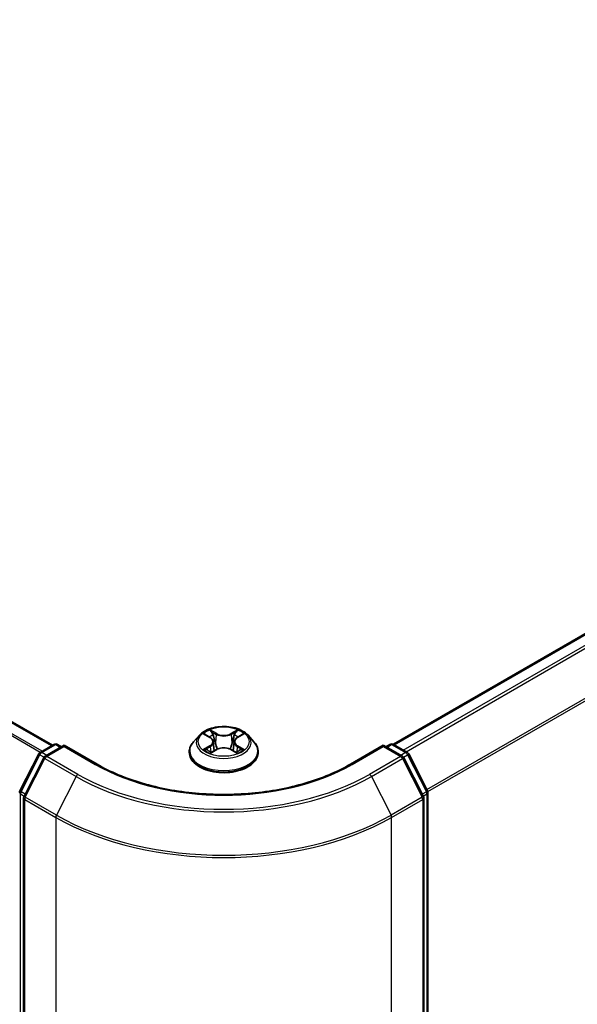
# Model space of a CAD drawing. Units: millimetres. Extents: x 36 to 5375, y 20 to 863.
# Drawn here: x 204 to 243, y 533 to 602 of the extents above; entities that cross this region are included whole.
import ezdxf

# ---------------------------------------------------------------- set-up
doc = ezdxf.new("R2010")
doc.units = ezdxf.units.MM
doc.header["$LTSCALE"] = 2.5
doc.layers.get('Defpoints').update_dxf_attribs({"lineweight": 25})
for name, color, linetype, lineweight in [('Dimension (ISO)', 7, 'Continuous', 18), ('Visible (ISO)', 7, 'Continuous', 35), ('Visible Narrow (ISO)', 7, 'Continuous', 25)]:
    doc.layers.add(name, color=color, linetype=linetype, lineweight=lineweight)
doc.styles.add('Note Text (TK)', font='MS PGothic.ttf')
doc.dimstyles.new('Default - Method 1b (TK)', dxfattribs={"dimscale": 2.5, "dimtxt": 2.5, "dimasz": 2.5, "dimexe": 1, "dimexo": 1.5, "dimgap": 1, "dimtad": 1, "dimrnd": 1e-08, "dimdsep": 46, "dimtxsty": 'Note Text (TK)', "dimcen": 0.09, "dimdle": 5, "dimclrd": 100, "dimclre": 100, "dimclrt": 7, "dimadec": 1, "dimazin": 1, "dimtfac": 1, "dimtmove": 0, "dimatfit": 3, "dimfxl": 1, "dimtolj": 1, "dimlwd": -1, "dimlwe": -1, "dimarcsym": 0})

# ---------------------------------------------------------------- blocks, each defined once
blk = doc.blocks.new('*D21')
at = {"layer": 'Defpoints', "color": 0}
for p in [(112.063, 573.517), (65.592, 546.687), (232.094, 506.734)]:
    blk.add_point(p, dxfattribs=at)
at = {"layer": 'Dimension (ISO)', "color": 100}
for p, q in [((108.313, 571.352), (63.092, 545.244)), ((178.03, 481.771), (71.005, 543.562)), ((228.344, 504.569), (180.943, 477.202))]:
    blk.add_line(p, q, dxfattribs=at)
for points in [[(71.525, 544.464), (70.484, 542.66), (65.592, 546.687)], [(178.551, 482.673), (177.51, 480.868), (183.443, 478.646)]]:
    blk.add_solid(points, dxfattribs=at)
at = {"layer": 'Dimension (ISO)', "color": 7, "insert": (122.068, 519.912), "char_height": 6.25, "attachment_point": 4, "rotation": 330, "style": 'Note Text (TK)'}
blk.add_mtext('\\A1;{\\Q30.000;\\W0.816;\\H0.816x;200}', dxfattribs=at)
blk = doc.blocks.new('*D22')
at = {"layer": 'Defpoints', "color": 0}
for p in [(298.444, 561.167), (347.034, 533.114), (204.164, 506.734)]:
    blk.add_point(p, dxfattribs=at)
at = {"layer": 'Dimension (ISO)', "color": 100}
for p, q in [((302.194, 559.002), (349.534, 531.671)), ((258.166, 481.806), (341.621, 529.989)), ((207.914, 504.569), (255.253, 477.238))]:
    blk.add_line(p, q, dxfattribs=at)
for points in [[(341.1, 530.891), (342.142, 529.087), (347.034, 533.114)], [(257.645, 482.708), (258.687, 480.904), (252.753, 478.681)]]:
    blk.add_solid(points, dxfattribs=at)
at = {"layer": 'Dimension (ISO)', "color": 7, "insert": (293.529, 508.054), "char_height": 6.25, "attachment_point": 4, "rotation": 30, "style": 'Note Text (TK)'}
blk.add_mtext('\\A1;{\\Q-30.000;\\W0.816;\\H0.816x;160}', dxfattribs=at)

msp = doc.modelspace()

# ---------------------------------------------------------------- linework, layer by layer
at = {"layer": 'Visible (ISO)'}
for p, q in [((206.1081, 551.21), (117.9036, 602.1349)), ((230.0317, 551.278), (294.7839, 588.6627)), ((216.4199, 551.9144), (216.0065, 551.4532)), ((216.8248, 551.965), (217.1796, 551.7529)), ((217.3981, 551.4615), (217.4664, 550.8253)), ((218.8597, 551.4615), (218.7914, 550.8253)), ((219.0781, 551.7529), (219.433, 551.965)), ((219.8379, 551.9144), (220.2512, 551.4532)), ((205.2414, 550.7096), (206.2188, 551.2739)), ((206.933, 551.21), (205.5945, 550.4372)), ((206.4688, 551.2739), (206.7562, 551.1079)), ((206.933, 551.1255), (206.933, 551.21)), ((209.2383, 549.8791), (206.933, 551.21)), ((217.2446, 550.7016), (217.6141, 550.9076)), ((218.6436, 550.9076), (219.0132, 550.7016)), ((229.3247, 551.21), (227.0195, 549.8791)), ((229.3247, 551.21), (229.3247, 551.1255)), ((230.6633, 550.4372), (229.3247, 551.21)), ((229.5015, 551.1079), (229.789, 551.2739)), ((230.039, 551.2739), (231.0163, 550.7096)), ((203.8229, 548.014), (205.1436, 550.6066)), ((205.4967, 550.3342), (204.1175, 547.6269)), ((215.7122, 550.7172), (215.7122, 550.7449)), ((220.5455, 550.7172), (220.5455, 550.7449)), ((232.1402, 547.6269), (230.7611, 550.3342)), ((231.1141, 550.6066), (232.4348, 548.014)), ((204.0903, 547.5134), (204.0903, 506.8364)), ((232.1675, 506.8364), (232.1675, 547.5134)), ((232.4621, 547.9005), (232.4621, 507.4699))]:
    msp.add_line(p, q, dxfattribs=at)
for centre, start, end in [((206.3438, 551.0574), 60, 120), ((229.914, 551.0574), 60, 120), ((205.3664, 550.4931), 120, 153.004492), ((205.7195, 550.2207), 120, 153.004492), ((230.5383, 550.2207), 26.995508, 60), ((230.8913, 550.4931), 26.995508, 60), ((204.0457, 547.9005), 153.004492, 180), ((232.2121, 547.9005), 0, 26.995508), ((204.3403, 547.5134), 153.004492, 180), ((231.9175, 547.5134), 0, 26.995508)]:
    msp.add_arc(centre, 0.25, start, end, dxfattribs=at)
for points, knots in [([(219.8379, 551.9144), (219.7356, 552.0285), (219.6058, 552.1285), (219.2993, 552.3009), (219.1208, 552.3718), (218.7377, 552.4753), (218.5333, 552.508), (218.1188, 552.5332), (217.9089, 552.5258), (217.5027, 552.4717), (217.3066, 552.425), (216.946, 552.295), (216.7818, 552.2115), (216.5587, 552.0517), (216.4839, 551.9858), (216.4199, 551.9144)], [1.2629648, 1.2629648, 1.2629648, 1.2629648, 1.5839777, 1.5839777, 1.9184063, 1.9184063, 2.2514838, 2.2514838, 2.5827972, 2.5827972, 2.9145331, 2.9145331, 3.2485111, 3.2485111, 3.4494242, 3.4494242, 3.4494242, 3.4494242]), ([(217.1695, 552.2845), (217.1691, 552.2848), (217.1688, 552.2851), (217.168, 552.2858), (217.1675, 552.2862), (217.167, 552.2866)], [-0.00023059908, -0.00023059908, -0.00023059908, -0.00023059908, 0, 0, 0.00033832945, 0.00033832945, 0.00033832945, 0.00033832945]), ([(217.167, 552.2866), (217.1673, 552.2862), (217.1676, 552.2857), (217.1682, 552.2849), (217.1684, 552.2846), (217.1686, 552.2842)], [-0.00033832945, -0.00033832945, -0.00033832945, -0.00033832945, 0, 0, 0.00024151791, 0.00024151791, 0.00024151791, 0.00024151791]), ([(218.9881, 552.1098), (219.0349, 552.1744), (219.0615, 552.241), (219.0901, 552.2857), (219.0904, 552.2862), (219.0907, 552.2866)], [0, 0, 0, 0, 0.032055974, 0.032055974, 0.032394303, 0.032394303, 0.032394303, 0.032394303]), ([(219.0907, 552.2866), (219.0902, 552.2862), (219.0897, 552.2858), (219.0849, 552.2815), (219.0805, 552.2775), (219.0761, 552.2734)], [-0.0323943032, -0.0323943032, -0.0323943032, -0.0323943032, -0.0320559737, -0.0320559737, -0.0289727583, -0.0289727583, -0.0289727583, -0.0289727583]), ([(216.0065, 551.4532), (215.9693, 551.4117), (215.9351, 551.3687), (215.8735, 551.2801), (215.846, 551.2346), (215.7983, 551.1411), (215.7781, 551.0932), (215.7454, 550.9958), (215.733, 550.9462), (215.7164, 550.846), (215.7122, 550.7955), (215.7122, 550.7449)], [3.4494242, 3.4494242, 3.4494242, 3.4494242, 3.54493753, 3.54493753, 3.64045085, 3.64045085, 3.73596417, 3.73596417, 3.83147749, 3.83147749, 3.92699082, 3.92699082, 3.92699082, 3.92699082]), ([(216.9064, 551.9162), (216.8567, 551.9726), (216.781, 552.0048), (216.7085, 552.0206), (216.7077, 552.0208), (216.7069, 552.021)], [0.001902216, 0.001902216, 0.001902216, 0.001902216, 0.032055974, 0.032055974, 0.032394303, 0.032394303, 0.032394303, 0.032394303]), ([(216.7069, 552.021), (216.7076, 552.0207), (216.7084, 552.0204), (216.7158, 552.0176), (216.7225, 552.015), (216.7292, 552.0122)], [-0.0323943032, -0.0323943032, -0.0323943032, -0.0323943032, -0.0320559737, -0.0320559737, -0.0289727583, -0.0289727583, -0.0289727583, -0.0289727583]), ([(217.3981, 551.4615), (217.3956, 551.4842), (217.3904, 551.5066), (217.3748, 551.5504), (217.3644, 551.5718), (217.3388, 551.6129), (217.3237, 551.6327), (217.2893, 551.6704), (217.2699, 551.6883), (217.2275, 551.7222), (217.2044, 551.7381), (217.1796, 551.7529)], [0.84730152, 0.84730152, 0.84730152, 0.84730152, 0.98850982, 0.98850982, 1.12971813, 1.12971813, 1.27092643, 1.27092643, 1.41213473, 1.41213473, 1.55334303, 1.55334303, 1.55334303, 1.55334303]), ([(219.0781, 551.7529), (219.0534, 551.7381), (219.0303, 551.7222), (218.9878, 551.6883), (218.9685, 551.6704), (218.934, 551.6327), (218.9189, 551.6129), (218.8934, 551.5718), (218.883, 551.5504), (218.8673, 551.5066), (218.8621, 551.4842), (218.8597, 551.4615)], [3.15904595, 3.15904595, 3.15904595, 3.15904595, 3.30025425, 3.30025425, 3.44146255, 3.44146255, 3.58267086, 3.58267086, 3.72387916, 3.72387916, 3.86508746, 3.86508746, 3.86508746, 3.86508746]), ([(219.5509, 552.021), (219.55, 552.0208), (219.5492, 552.0206), (219.5479, 552.0203), (219.5473, 552.0202), (219.5467, 552.0201)], [-0.00033832945, -0.00033832945, -0.00033832945, -0.00033832945, 0, 0, 0.00024151791, 0.00024151791, 0.00024151791, 0.00024151791]), ([(219.5471, 552.0196), (219.5476, 552.0198), (219.5481, 552.02), (219.5494, 552.0204), (219.5501, 552.0207), (219.5509, 552.021)], [-0.00023059908, -0.00023059908, -0.00023059908, -0.00023059908, 0, 0, 0.00033832945, 0.00033832945, 0.00033832945, 0.00033832945]), ([(220.5455, 550.7449), (220.5455, 550.7955), (220.5413, 550.846), (220.5247, 550.9462), (220.5123, 550.9958), (220.4797, 551.0932), (220.4594, 551.1411), (220.4117, 551.2346), (220.3843, 551.2801), (220.3226, 551.3687), (220.2885, 551.4117), (220.2512, 551.4532)], [0.78539816, 0.78539816, 0.78539816, 0.78539816, 0.88091149, 0.88091149, 0.97642481, 0.97642481, 1.07193813, 1.07193813, 1.16745145, 1.16745145, 1.26296478, 1.26296478, 1.26296478, 1.26296478]), ([(216.7106, 550.9117), (216.7101, 550.9116), (216.7096, 550.9114), (216.7084, 550.9109), (216.7076, 550.9106), (216.7069, 550.9104)], [-0.00023059908, -0.00023059908, -0.00023059908, -0.00023059908, 0, 0, 0.00033832945, 0.00033832945, 0.00033832945, 0.00033832945]), ([(216.7069, 550.9104), (216.7077, 550.9105), (216.7085, 550.9107), (216.7099, 550.911), (216.7105, 550.9111), (216.711, 550.9112)], [-0.00033832945, -0.00033832945, -0.00033832945, -0.00033832945, 0, 0, 0.00024151791, 0.00024151791, 0.00024151791, 0.00024151791]), ([(216.9858, 550.88), (217.0009, 550.8675), (217.0172, 550.8549), (217.0522, 550.8298), (217.0709, 550.8173), (217.1106, 550.7926), (217.1316, 550.7804), (217.1759, 550.7565), (217.1991, 550.7448), (217.2374, 550.7268), (217.2519, 550.7203), (217.2667, 550.7139)], [4.53491661, 4.53491661, 4.53491661, 4.53491661, 4.60506204, 4.60506204, 4.67520747, 4.67520747, 4.7453529, 4.7453529, 4.81549833, 4.81549833, 4.85637589, 4.85637589, 4.85637589, 4.85637589]), ([(218.6436, 550.9076), (218.588, 550.9386), (218.5249, 550.9643), (218.3888, 551.0033), (218.316, 551.0166), (218.167, 551.0299), (218.0908, 551.0299), (217.9418, 551.0166), (217.8689, 551.0033), (217.7329, 550.9643), (217.6697, 550.9386), (217.6141, 550.9076)], [1.5882496, 1.5882496, 1.5882496, 1.5882496, 1.8954276, 1.8954276, 2.2026055, 2.2026055, 2.5097835, 2.5097835, 2.8169614, 2.8169614, 3.1241394, 3.1241394, 3.1241394, 3.1241394]), ([(218.9911, 550.7139), (219.0059, 550.7203), (219.0203, 550.7268), (219.0587, 550.7448), (219.0819, 550.7565), (219.1261, 550.7804), (219.1471, 550.7926), (219.1869, 550.8173), (219.2056, 550.8298), (219.2406, 550.8549), (219.2569, 550.8675), (219.272, 550.88)], [6.13919839, 6.13919839, 6.13919839, 6.13919839, 6.18007596, 6.18007596, 6.25022139, 6.25022139, 6.32036682, 6.32036682, 6.39051225, 6.39051225, 6.46065768, 6.46065768, 6.46065768, 6.46065768]), ([(219.3423, 550.9131), (219.3914, 550.9224), (219.4723, 550.9269), (219.5492, 550.9107), (219.55, 550.9105), (219.5509, 550.9104)], [0, 0, 0, 0, 0.032055974, 0.032055974, 0.032394303, 0.032394303, 0.032394303, 0.032394303]), ([(219.5509, 550.9104), (219.5501, 550.9106), (219.5494, 550.9109), (219.542, 550.9137), (219.5353, 550.9161), (219.5285, 550.9184)], [-0.0323943032, -0.0323943032, -0.0323943032, -0.0323943032, -0.0320559737, -0.0320559737, -0.0289727583, -0.0289727583, -0.0289727583, -0.0289727583]), ([(215.7122, 550.7172), (215.7122, 550.5682), (215.7515, 550.4196), (215.9039, 550.1348), (216.0197, 549.9993), (216.3186, 549.7535), (216.5042, 549.6443), (216.9241, 549.466), (217.1586, 549.3971), (217.6516, 549.3064), (217.9099, 549.2845), (218.4251, 549.2893), (218.6819, 549.316), (219.1688, 549.4157), (219.3989, 549.4887), (219.8097, 549.6748), (219.9903, 549.7881), (220.2816, 550.0451), (220.3929, 550.1889), (220.5171, 550.4632), (220.5455, 550.5901), (220.5455, 550.7172)], [3.9269908, 3.9269908, 3.9269908, 3.9269908, 4.2267014, 4.2267014, 4.5391124, 4.5391124, 4.8636054, 4.8636054, 5.1893334, 5.1893334, 5.5140838, 5.5140838, 5.8384387, 5.8384387, 6.1632728, 6.1632728, 6.4890702, 6.4890702, 6.8129852, 6.8129852, 7.0685835, 7.0685835, 7.0685835, 7.0685835]), ([(217.2593, 550.7098), (217.2188, 550.7124), (217.1941, 550.6864), (217.1676, 550.6456), (217.1673, 550.6452), (217.167, 550.6447)], [0.002431037, 0.002431037, 0.002431037, 0.002431037, 0.032055974, 0.032055974, 0.032394303, 0.032394303, 0.032394303, 0.032394303]), ([(217.167, 550.6447), (217.1675, 550.6451), (217.168, 550.6455), (217.1729, 550.6498), (217.1772, 550.6536), (217.1816, 550.6572)], [-0.0323943032, -0.0323943032, -0.0323943032, -0.0323943032, -0.0320559737, -0.0320559737, -0.0289727583, -0.0289727583, -0.0289727583, -0.0289727583]), ([(219.0883, 550.6468), (219.0886, 550.6465), (219.0889, 550.6462), (219.0897, 550.6455), (219.0902, 550.6451), (219.0907, 550.6447)], [-0.00023059908, -0.00023059908, -0.00023059908, -0.00023059908, 0, 0, 0.00033832945, 0.00033832945, 0.00033832945, 0.00033832945]), ([(219.0907, 550.6447), (219.0904, 550.6452), (219.0901, 550.6456), (219.0896, 550.6464), (219.0894, 550.6467), (219.0892, 550.6471)], [-0.00033832945, -0.00033832945, -0.00033832945, -0.00033832945, 0, 0, 0.00024151791, 0.00024151791, 0.00024151791, 0.00024151791]), ([(227.0195, 549.8791), (226.095, 549.3453), (225.0195, 548.8937), (222.6739, 548.2037), (221.4041, 547.9653), (218.7972, 547.7269), (217.4605, 547.7269), (214.8537, 547.9653), (213.5839, 548.2037), (211.2382, 548.8937), (210.1627, 549.3453), (209.2383, 549.8791)], [3.1415927, 3.1415927, 3.1415927, 3.1415927, 3.4557519, 3.4557519, 3.7699112, 3.7699112, 4.0840704, 4.0840704, 4.3982297, 4.3982297, 4.712389, 4.712389, 4.712389, 4.712389])]:
    msp.add_open_spline(points, degree=3, knots=knots, dxfattribs=at)
for points in [[(219.0761, 552.2734), (219.0349, 552.2349), (218.993, 552.1874), (218.946, 552.1416)], [(216.7292, 552.0122), (216.7616, 551.999), (216.7943, 551.9833), (216.8248, 551.9651)], [(219.4329, 551.9651), (219.433, 551.9652), (219.433, 551.9652), (219.4331, 551.9652)], [(219.5285, 550.9184), (219.4654, 550.9402), (219.4015, 550.9537), (219.3534, 550.9628)], [(217.1816, 550.6572), (217.2022, 550.6745), (217.223, 550.6896), (217.2445, 550.7017)]]:
    msp.add_open_spline(points, degree=3, dxfattribs=at)
at = {"layer": 'Visible Narrow (ISO)'}
for p, q in [((206.0348, 551.1677), (117.7786, 602.1225)), ((205.25, 550.7146), (117.0362, 601.6449)), ((205.3829, 550.7914), (117.1267, 601.7461)), ((230.1051, 551.2358), (294.9089, 588.6503)), ((230.7294, 550.8753), (295.5332, 588.2898)), ((230.9288, 550.7602), (295.669, 588.138)), ((232.3907, 548.1007), (297.0482, 585.4307)), ((232.455, 547.9598), (297.0891, 585.2764)), ((217.6344, 552.0261), (217.167, 552.2866)), ((217.3118, 552.1416), (217.6056, 551.9778)), ((219.0907, 552.2866), (218.6233, 552.0261)), ((218.6522, 551.9778), (218.946, 552.1416)), ((216.7069, 552.021), (217.1582, 551.7511)), ((217.5635, 551.3877), (217.4143, 551.9261)), ((217.6056, 551.9778), (217.5635, 551.3877)), ((218.6522, 551.9778), (218.6942, 551.3877)), ((218.8435, 551.9261), (218.6942, 551.3877)), ((219.0995, 551.7511), (219.5509, 552.021)), ((205.3664, 550.6973), (206.3438, 551.2615)), ((205.7195, 550.4248), (206.933, 551.1255)), ((206.3438, 551.2615), (206.683, 551.0657)), ((206.933, 551.1255), (209.1133, 549.8667)), ((217.1582, 551.1802), (216.7069, 550.9104)), ((216.9044, 550.9628), (217.1881, 551.1325)), ((217.0548, 550.8283), (217.0251, 550.8763)), ((217.167, 550.6447), (217.6344, 550.9053)), ((217.1881, 551.1325), (217.2174, 550.7362)), ((218.6233, 550.9053), (219.0907, 550.6447)), ((219.0697, 551.1325), (219.0404, 550.7362)), ((219.0697, 551.1325), (219.3534, 550.9628)), ((219.5509, 550.9104), (219.0995, 551.1802)), ((219.2327, 550.8763), (219.2029, 550.8283)), ((227.1445, 549.8667), (229.3247, 551.1255)), ((229.3247, 551.1255), (230.5383, 550.4248)), ((229.5747, 551.0657), (229.914, 551.2615)), ((229.914, 551.2615), (230.8913, 550.6973)), ((203.9099, 547.9528), (205.2306, 550.5454)), ((204.2045, 547.5657), (205.5837, 550.273)), ((205.2306, 550.5454), (205.5237, 550.3762)), ((205.7057, 550.5014), (205.3664, 550.6973)), ((205.5837, 550.273), (207.7639, 549.0142)), ((207.8997, 549.166), (205.7195, 550.4248)), ((217.2199, 550.7018), (217.2199, 550.7016)), ((217.221, 550.6871), (217.221, 550.6871)), ((219.0368, 550.6871), (219.0368, 550.6871)), ((219.0378, 550.7018), (219.0378, 550.7016)), ((230.5383, 550.4248), (228.3581, 549.166)), ((228.4939, 549.0142), (230.6741, 550.273)), ((230.8913, 550.6973), (230.5521, 550.5014)), ((230.6741, 550.273), (232.0533, 547.5657)), ((230.7341, 550.3762), (231.0272, 550.5454)), ((231.0272, 550.5454), (232.3479, 547.9528)), ((207.7639, 549.0142), (206.3847, 546.3069)), ((228.4939, 549.0142), (229.873, 546.3069)), ((203.8689, 507.3678), (203.8689, 547.7985)), ((203.8689, 547.7985), (204.1286, 547.6486)), ((204.1986, 547.7861), (203.9099, 547.9528)), ((204.1635, 506.7343), (204.1635, 547.4113)), ((204.1635, 547.4113), (206.3438, 546.1526)), ((206.3847, 546.3069), (204.2045, 547.5657)), ((232.0533, 547.5657), (229.873, 546.3069)), ((229.914, 546.1526), (232.0942, 547.4113)), ((232.3479, 547.9528), (232.0591, 547.7861)), ((232.0942, 547.4113), (232.0942, 506.7343)), ((232.1292, 547.6486), (232.3889, 547.7985)), ((232.3889, 547.7985), (232.3889, 507.3678)), ((206.3438, 546.1526), (206.3438, 505.4756)), ((229.914, 505.4756), (229.914, 546.1526))]:
    msp.add_line(p, q, dxfattribs=at)
msp.add_ellipse((218.1289, 551.4657), major_axis=(1.7846, 0), ratio=0.5773503, dxfattribs=at)
for centre, major_axis, ratio, start_param, end_param in [((218.1289, 551.4657), (-1.7167, 0), 0.5773503, 5.3071026, 5.6884717), ((217.2829, 552.1273), (-0.034, -0.024), 0.1849737, 1.043317, 2.4384992), ((217.1731, 551.954), (0.1764, -0.3525), 0.5476269, 1.2270205, 1.8422764), ((219.0847, 551.954), (-0.1764, -0.3525), 0.5476269, 4.4409089, 5.0561648), ((218.9748, 552.1273), (-0.034, 0.024), 0.1849737, 0.7030935, 2.0982756), ((218.1289, 551.4657), (-1.7167, 0), 0.5773503, 3.7363063, 4.1176753), ((218.1289, 550.8191), (-2.3897, 0), 0.5773503, 5.8056187, 9.9023446), ((218.1289, 551.4037), (-1.9243, 0), 0.5773503, 5.8056187, 9.9023446), ((218.1289, 551.2767), (1.3435, 0), 0.5773503, 2.1762943, 2.4206222), ((217.1582, 551.7171), (0.0214, 0.0358), 0.5873385, 0, 0.7942785), ((216.6462, 551.4657), (0.7118, 0), 0.5773503, 5.5152404, 7.0511302), ((216.6462, 551.4346), (0.7533, 0), 0.5773503, 5.5152404, 6.3450887), ((217.3855, 551.9118), (-0.0402, -0.0111), 0.2229178, 3.8515805, 5.2070037), ((217.6344, 551.992), (-0.0203, -0.0364), 0.5671862, 3.9184152, 5.401945), ((218.1289, 552.2906), (0.7533, 0), 0.5773503, 3.9444441, 5.4803339), ((218.1289, 552.3217), (-0.7118, 0), 0.5773503, 0.8028515, 2.3387412), ((218.6233, 551.992), (0.0203, -0.0364), 0.5671862, 0.8812403, 2.3647701), ((219.6116, 551.4657), (-0.7118, 0), 0.5773503, 5.5152404, 7.0511302), ((218.8723, 551.9118), (-0.0402, 0.0111), 0.2229178, 4.2177743, 5.5731974), ((219.6116, 551.4346), (-0.7533, 0), 0.5773503, 6.221282, 7.0511302), ((218.1289, 551.2767), (1.3435, 0), 0.5773503, 0.7209705, 0.9652983), ((219.0995, 551.7171), (-0.0214, 0.0358), 0.5873385, 5.4889069, 6.2831853), ((206.3438, 551.0574), (-0.125, 0.2165), 0.5773503, 5.4977871, 6.2831853), ((206.3438, 551.0574), (0.125, 0.2165), 0.5773503, 0, 0.7853982), ((218.1289, 551.4657), (1.7167, 0), 0.5773503, 3.7363063, 4.1176753), ((216.9342, 550.9492), (-0.008, -0.0409), 0.7797536, 4.5269049, 5.922087), ((216.8068, 550.6388), (-0.1314, -0.3137), 0.7122196, 2.6720097, 3.2872655), ((217.0549, 550.8626), (-0.0354, -0.022), 0.7297361, 5.1634453, 5.7754826), ((217.1582, 551.1462), (0.0214, -0.0358), 0.5873385, 0.8637843, 2.3473142), ((217.5347, 551.3734), (-0.0402, -0.0111), 0.2228845, 3.8515738, 5.2026198), ((217.6344, 550.8712), (-0.0203, 0.0364), 0.5671862, 5.5063628, 6.2831853), ((218.1289, 550.6096), (0.7118, 0), 0.5773503, 0.8028515, 2.3387412), ((218.6233, 550.8712), (0.0203, 0.0364), 0.5671862, 0, 0.7768225), ((218.7231, 551.3734), (-0.0402, 0.0111), 0.2228845, 4.2221582, 5.5732041), ((219.0995, 551.1462), (-0.0214, -0.0358), 0.5873385, 3.9358711, 5.419401), ((218.1289, 551.4657), (1.7167, 0), 0.5773503, 5.3071026, 5.6884717), ((219.451, 550.6388), (0.1314, -0.3137), 0.7122196, 2.9959198, 3.6111756), ((219.2028, 550.8626), (-0.0354, 0.022), 0.7297361, 3.6492954, 4.2613326), ((219.3235, 550.9492), (0.008, -0.0409), 0.7797536, 0.3610983, 1.7562804), ((229.914, 551.0574), (-0.125, 0.2165), 0.5773503, 5.4977871, 6.2831853), ((229.914, 551.0574), (0.125, 0.2165), 0.5773503, 0, 0.7853982), ((205.3664, 550.4931), (-0.2228, 0.1135), 0.0739221, 0, 0.9533753), ((205.3664, 550.4931), (0.125, 0.2165), 0.5773503, 0.7853982, 1.6614562), ((205.3664, 550.4931), (-0.125, 0.2165), 0.5773503, 5.4977871, 6.2831853), ((205.7195, 550.2207), (-0.2228, 0.1135), 0.0739221, 0, 0.9533753), ((205.7195, 550.2207), (0.125, 0.2165), 0.5773503, 0.7853982, 1.6614562), ((205.7195, 550.2207), (-0.125, 0.2165), 0.5773503, 5.4977871, 6.2831853), ((218.1289, 550.7449), (-2.4167, 0), 0.5773503, 0, 3.1415927), ((218.1289, 550.7172), (2.4167, 0), 0.5773503, 3.1415927, 6.2831853), ((230.5383, 550.2207), (0.125, 0.2165), 0.5773503, 0, 0.7853982), ((230.5383, 550.2207), (0.125, -0.2165), 0.5773503, 1.4801364, 2.3561945), ((230.5383, 550.2207), (0.2228, 0.1135), 0.0739221, 5.32981, 6.2831853), ((230.8913, 550.4931), (0.125, 0.2165), 0.5773503, 0, 0.7853982), ((230.8913, 550.4931), (0.125, -0.2165), 0.5773503, 1.4801364, 2.3561945), ((230.8913, 550.4931), (0.2228, 0.1135), 0.0739221, 5.32981, 6.2831853), ((209.1133, 549.6626), (0.125, 0.2165), 0.5773503, 0, 0.7853982), ((218.1289, 555.0719), (12.75, 0), 0.5773503, 3.9269908, 5.4977871), ((227.1445, 549.6626), (-0.125, 0.2165), 0.5773503, 5.4977871, 6.2831853), ((207.8997, 548.9619), (-0.125, -0.2165), 0.5773503, 3.9269908, 4.8030489), ((218.1289, 554.9984), (14.6583, 0), 0.5773503, 3.9269908, 5.4977871), ((218.1289, 555.0719), (-14.4662, 0), 0.5773503, 0.7853982, 2.3561945), ((228.3581, 548.9619), (0.125, -0.2165), 0.5773503, 1.4801364, 2.3561945), ((204.0457, 547.9005), (-0.2228, 0.1135), 0.0739221, 0, 0.9533753), ((232.2121, 547.9005), (0.2228, 0.1135), 0.0739221, 5.32981, 6.2831853), ((204.0457, 547.9005), (-0.25, 0), 0.5773503, 0, 0.7853982), ((204.0457, 547.9005), (0.125, 0.2165), 0.5773503, 1.6614562, 2.3561945), ((204.3403, 547.5134), (-0.25, 0), 0.5773503, 0, 0.7853982), ((204.3403, 547.5134), (-0.2228, 0.1135), 0.0739221, 0, 0.9533753), ((204.3403, 547.5134), (0.125, 0.2165), 0.5773503, 1.6614562, 2.3561945), ((231.9175, 547.5134), (0.2228, 0.1135), 0.0739221, 5.32981, 6.2831853), ((231.9175, 547.5134), (0.125, -0.2165), 0.5773503, 0.7853982, 1.4801364), ((231.9175, 547.5134), (0.25, 0), 0.5773503, 5.4977871, 6.2831853), ((232.2121, 547.9005), (0.125, -0.2165), 0.5773503, 0.7853982, 1.4801364), ((232.2121, 547.9005), (0.25, 0), 0.5773503, 5.4977871, 6.2831853), ((206.5205, 546.2546), (0.125, 0.2165), 0.5773503, 1.6614562, 2.3561945), ((218.1289, 552.9567), (16.6667, 0), 0.5773503, 3.9269908, 5.4977871), ((218.1289, 553.0874), (-16.6087, 0), 0.5773503, 0.7853982, 2.3561945), ((229.7372, 546.2546), (-0.125, 0.2165), 0.5773503, 3.9269908, 4.6217291)]:
    msp.add_ellipse(centre, major_axis=major_axis, ratio=ratio, start_param=start_param, end_param=end_param, dxfattribs=at)
for points in [[(217.1686, 552.2842), (217.1967, 552.24), (217.2233, 552.1739), (217.2696, 552.1098)], [(217.3118, 552.1416), (217.2602, 552.1919), (217.2146, 552.2443), (217.1695, 552.2845)], [(217.2696, 552.1098), (217.3119, 552.0513), (217.3451, 551.9832), (217.3642, 551.9144)], [(217.3642, 551.9144), (217.414, 551.735), (217.4638, 551.5555), (217.5136, 551.3761)], [(218.7442, 551.3761), (218.794, 551.5555), (218.8438, 551.735), (218.8935, 551.9144)], [(218.8935, 551.9144), (218.9127, 551.9832), (218.9458, 552.0513), (218.9881, 552.1098)], [(219.5467, 552.0201), (219.4756, 552.0043), (219.4006, 551.9722), (219.3514, 551.9162)], [(219.4331, 551.9652), (219.4695, 551.9869), (219.5088, 552.0049), (219.5471, 552.0196)], [(216.9044, 550.9628), (216.8516, 550.9528), (216.7796, 550.9375), (216.7106, 550.9117)], [(216.711, 550.9112), (216.7867, 550.9268), (216.8667, 550.9223), (216.9155, 550.9131)], [(216.9155, 550.9131), (216.9414, 550.9082), (216.9652, 550.8969), (216.9857, 550.8799)], [(217.5136, 551.3761), (217.5556, 551.2247), (217.6044, 551.0762), (217.663, 550.9326)], [(217.7026, 550.9499), (217.6483, 551.092), (217.6028, 551.2386), (217.5635, 551.3877)], [(218.6942, 551.3877), (218.655, 551.2386), (218.6094, 551.092), (218.5551, 550.9499)], [(218.5947, 550.9326), (218.6533, 551.0762), (218.7022, 551.2247), (218.7442, 551.3761)], [(219.272, 550.8799), (219.2926, 550.8969), (219.3163, 550.9082), (219.3423, 550.9131)], [(219.0892, 550.6471), (219.0632, 550.6869), (219.0386, 550.7123), (218.9984, 550.7098)], [(219.0132, 550.7017), (219.039, 550.6872), (219.0637, 550.6684), (219.0883, 550.6468)]]:
    msp.add_open_spline(points, degree=3, dxfattribs=at)

# ---------------------------------------------------------------- dimensions: what is measured, and where the dimension line sits
at = {"layer": 'Dimension (ISO)', "color": 100}
for base, p1, p2, angle, text, override, picture, middle in [((65.592, 546.687), (232.0942, 506.7343), (112.0629, 573.5169), 330, '{\\Q30.000;\\W0.816;\\H0.816x;<>}', {"dimgap": 1, "dimdec": 2, "dimlfac": 1.456224, "dimtol": 0, "dimlim": 0, "dimtp": 0, "dimtm": 0, "dimtdec": 2, "dimtofl": 0, "dimatfit": 1}, '*D21', (124.5175, 512.6663)), ((347.0339, 533.1143), (204.1635, 506.7343), (298.4444, 561.1674), 210, '{\\Q-30.000;\\W0.816;\\H0.816x;<>}', {"dimgap": 1, "dimdec": 2, "dimlfac": 1.469694, "dimtol": 0, "dimlim": 0, "dimtp": 0, "dimtm": 0, "dimtdec": 2, "dimtofl": 0, "dimatfit": 1}, '*D22', (299.8935, 505.8977))]:
    dim = msp.add_linear_dim(base=base, p1=p1, p2=p2, angle=angle, text=text, dimstyle='Default - Method 1b (TK)', override=override, dxfattribs=at)
    dim.commit()
    dim.dimension.update_dxf_attribs({"geometry": picture, "text_midpoint": middle, "dimtype": 160})

doc.saveas('drawing.dxf')
